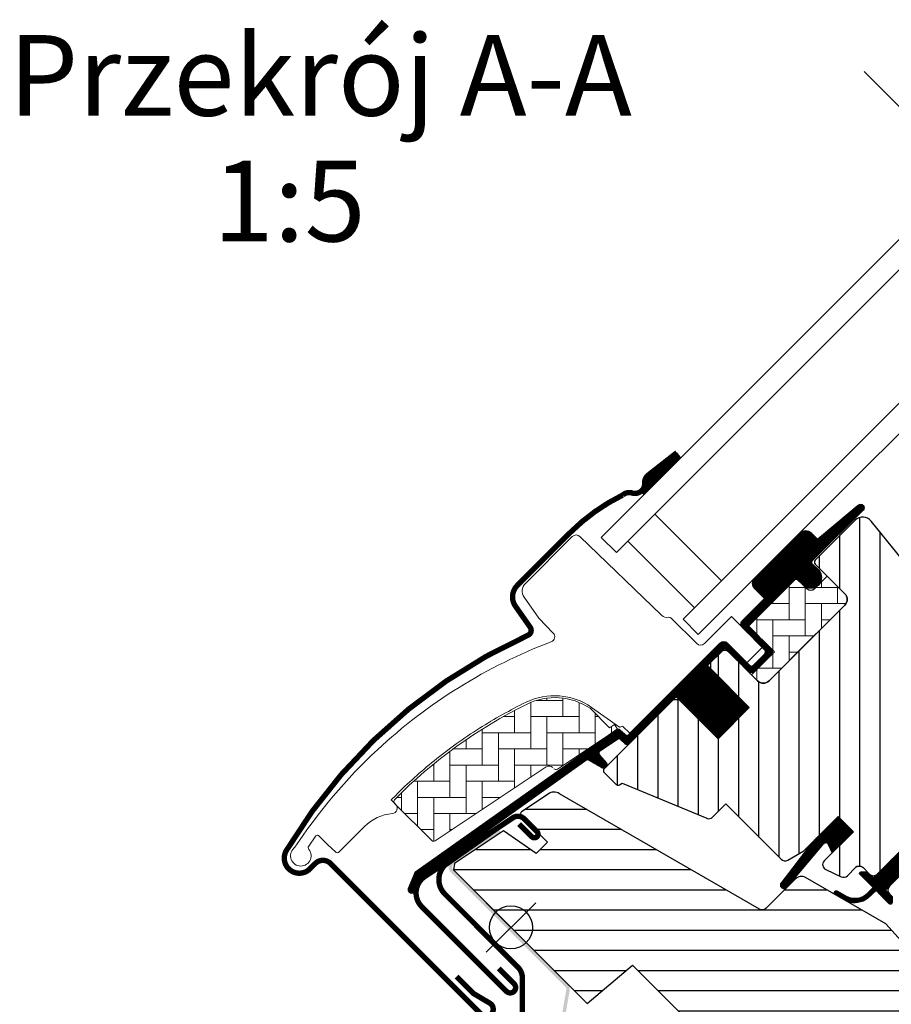
# Model space of a CAD drawing. Units: millimetres. Extents: x -50 to 2150, y -50 to 1535.
# Drawn here: x 523 to 685, y 706 to 889 of the extents above; entities that cross this region are included whole.
import ezdxf

# ---------------------------------------------------------------- set-up
doc = ezdxf.new("R2010")
doc.units = ezdxf.units.MM
doc.header["$LTSCALE"] = 50
doc.header["$MEASUREMENT"] = 0
doc.linetypes.add('DASHDOT', pattern=[1, 0.5, -0.25, 0, -0.25])
doc.layers.get('0').update_dxf_attribs({"linetype": 'CONTINUOUS'})
for name, color, linetype in [('VELUX_FLASHING', 4, 'CONTINUOUS'), ('VELUX_GASKET', 1, 'CONTINUOUS'), ('VELUX_HATCH', 1, 'CONTINUOUS'), ('VELUX_INFO', 7, 'CONTINUOUS'), ('VELUX_ROOFWINDOW', 2, 'CONTINUOUS'), ('VELUX_RUDE_59', 1, 'CONTINUOUS'), ('VELUX_TEXT_ENGLISH', 7, 'CONTINUOUS')]:
    doc.layers.add(name, color=color, linetype=linetype)
doc.styles.add('Verdana', font='verdana.ttf')

# ---------------------------------------------------------------- blocks, each defined once
blk = doc.blocks.new('V22GGL_A-A')
at = {"layer": 'VELUX_GASKET'}
h = blk.add_hatch(dxfattribs=at)
h.set_pattern_fill('ANSI31', color=256, angle=-135, style=0)
h.set_pattern_definition([(270, (-941.686230289079, 1072.314986858681), (0.125, -5.551115123125783e-17), [])])
h.paths.add_polyline_path([(639.5019536551263, 804.5542680992762, 0.2460321235245414), (638.8143469030724, 803.0320326984211, -0.2472938309865265), (638.1199867763921, 801.5045419864346), (638.6372659790945, 800.925822620783), (645.5247665898128, 807.8133232315013), (644.8103197069754, 808.7085696267291)])
h = blk.add_hatch(dxfattribs=at)
h.set_pattern_fill('ANSI31', color=256, angle=-135, style=0)
h.set_pattern_definition([(270, (-938.098316757277, 1207.409008140643), (0.125, -5.551115123125783e-17), [])])
edge = h.paths.add_edge_path()
edge.add_line((670.1508202022369, 788.8551492015913), (669.9039658072056, 788.6053210298833))
edge.add_arc((670.0539658072053, 788.345513408748), 0.3000000000000443, 120.0000000000078, 225.0000000000434)
edge.add_line((669.8418337728494, 788.1333813743922), (671.0364320929493, 786.9387830542937))
edge.add_arc((669.6222185305774, 785.5245694919195), 2, -134.99999999997402, 45.00000000002598, ccw=False)
edge.add_line((668.2080049682049, 784.1103559295457), (667.0059234401888, 785.3124374575618))
edge.add_arc((666.7937916265314, 785.1433818047103), 0.2712558204471253, 38.55263157007741, 141.4479137047676)
edge.add_line((666.5816582040075, 785.3124354387292), (657.9196010195546, 776.6503782542791))
edge.add_line((657.9196010195551, 776.6503782542786), (662.1632419598504, 772.4067373139833))
edge.add_arc((661.4551354014111, 771.7006319997217), 0.9999998064668532, -44.99997112555877, 44.918921081912174, ccw=False)
edge.add_line((662.1622424020984, 770.9935257117331), (659.3338148137368, 768.1650981233715))
edge.add_arc((658.6267092337353, 768.8722016305082), 0.9999968355322664, 224.9999160192228, 315.00008398077716, ccw=False)
edge.add_line((657.9196036537337, 768.1650981233715), (654.0305163782809, 772.0541853988243))
edge.add_arc((653.6769622711922, 771.700629976277), 0.5000019434484796, 45.00010658906183, 134.9998934109251)
edge.add_line((653.3234081641017, 772.0541853988243), (650.4242687006508, 769.1550459353734))
edge.add_line((650.4242687006513, 769.155045935373), (658.2024432515564, 761.3768713844679))
edge.add_line((658.2024432515568, 761.3768713844679), (652.4041695930114, 755.5785977259225))
edge.add_line((652.4041695930114, 755.5785977259229), (644.6259950421063, 763.356772276828))
edge.add_line((644.6259950421063, 763.3567722768275), (635.8578697289204, 754.5886478150087))
edge.add_arc((635.504316338327, 754.942201205602), 0.5, 224.9999999999999, 315, ccw=False)
edge.add_line((635.1507629477337, 754.5886478150087), (634.3487560359727, 755.3906557087898))
edge.add_arc((633.99520257726, 755.0371041129101), 0.4999987791152605, 44.99984905704689, 123.7002097415306)
edge.add_line((633.7177795181829, 755.4530791427014), (630.459201193919, 753.2798769980022))
edge.add_arc((630.7366201763466, 752.8638996330865), 0.499998459931044, 123.699672624533, 221.0000901793454)
edge.add_line((630.3592670648331, 752.5358705350404), (631.6558108092386, 751.0443686403137))
edge.add_arc((631.2784539643585, 750.7163396692076), 0.5000011942614786, -44.99997129655452, 40.99979853129207, ccw=False)
edge.add_line((631.6320083765418, 750.3627856112639), (631.4781868674563, 750.2089641021785))
edge.add_arc((631.1246331782099, 750.5625190960927), 0.5000013449002252, 239.9999519974512, 314.99989428508724, ccw=False)
edge.add_line((630.8746321429794, 750.1295054389338), (628.3890573134527, 751.5645516300801))
edge.add_arc((628.1390563401519, 751.1315457520827), 0.4999945770028204, 59.99951242472364, 123.7003925554393)
edge.add_line((627.8616342853661, 751.5475164007476), (597.0533529065592, 729.5132876026805))
edge.add_line((597.0533529065592, 729.5132876026801), (596.1318695275968, 727.2350611901957))
edge.add_arc((595.5325815258498, 727.4869137594915), 0.6500583248434127, 158.7507557896548, 337.2052741043162, ccw=False)
edge.add_line((594.9267189437746, 727.7225116315935), (596.1852937281542, 730.8341504558807))
edge.add_line((596.1852937281542, 730.8341504558812), (633.5632625860972, 757.2732158203357))
edge.add_arc((633.840684682636, 756.8572312403303), 0.5000061904119276, 49.00025894712729, 123.69951077634619, ccw=False)
edge.add_line((634.1687165529352, 757.2345921849424), (635.5043172550204, 756.0735716319241))
edge.add_line((635.5043172550199, 756.0735716319241), (652.7582762630618, 773.327531545804))
edge.add_arc((653.4648286099518, 772.619870663998), 1.000000071266323, 45.00004711213211, 134.9550885553579, ccw=False)
edge.add_line((654.1719348601032, 773.3269780770042), (658.2731551266452, 769.2257578104623))
edge.add_arc((658.6267092337362, 769.5793142115317), 0.5000026353703951, 225.000185876653, 314.9998141232949)
edge.add_line((658.9802633408258, 769.2257578104618), (661.1015827150077, 771.3470771846441))
edge.add_arc((660.7446450779912, 771.7020310925118), 0.50338529321842, 315.1596577661021, 404.6150828093632)
edge.add_line((661.102975460753, 772.0555789537948), (656.9429155595117, 776.2156388550361))
edge.add_arc((657.53345973963, 776.8636101397578), 0.876703606981986, 136.9810421101872, 227.6547716393578, ccw=False)
edge.add_line((656.8924771816983, 777.461732681486), (661.0330745068413, 781.6023302240119))
edge.add_line((661.0330745068409, 781.6023302240119), (659.2712511805084, 783.3641535503443))
edge.add_arc((660.3319113522889, 784.4248137221243), 1.5, 135, 225, ccw=False)
edge.add_line((659.2712511805089, 785.4854738939039), (667.5919495710532, 793.8061722844482))
edge.add_arc((668.6526097428327, 792.7455121126686), 1.5, 45, 135, ccw=False)
edge.add_line((669.7132699146127, 793.8061722844482), (670.8690870261071, 792.6503551729538))
edge.add_line((670.8690870261071, 792.6503551729538), (678.4565149313489, 798.9956903414932))
edge.add_arc((678.873505950572, 798.4970737654648), 0.6500000000018209, -45.00000000002012, 129.905602608773, ccw=False)
edge.add_line((679.3331253583442, 798.0374543576927), (670.1508202022364, 788.8551492015918))
h = blk.add_hatch(dxfattribs=at)
h.set_pattern_fill('ANSI31', color=256, angle=-135, style=0)
h.set_pattern_definition([(270, (-753.405455183306, 1260.666475934241), (0.125, -5.551115123125783e-17), [])])
h.paths.add_polyline_path([(672.8750216308013, 735.9760768402393), (673.601099036257, 734.349122819679), (677.5418090730104, 738.2898328564323), (674.7133827412849, 741.118259188158), (669.8812730958987, 736.2861495427716), (664.068715507055, 728.6472508932902, 0.7643899866716823), (665.1066493981102, 727.8345709115583), (672.0317154168574, 736.0892523439252, -0.5578057302502777)])
h = blk.add_hatch(dxfattribs=at)
h.set_pattern_fill('ANSI31', color=256, angle=-135, style=0)
h.set_pattern_definition([(270, (-938.0983223818412, 1207.409003531952), (0.125, -5.551115123125783e-17), [])])
edge = h.paths.add_edge_path()
edge.add_line((680.2121262855721, 726.9005774410462), (681.1927378917376, 727.921356511808))
edge.add_line((681.1927378917376, 727.921356511808), (678.7792298436857, 730.3348645598599))
edge.add_arc((678.9913625644838, 730.5469926462205), 0.2999976937514954, 90.00134761016932, 224.9993741262394, ccw=False)
edge.add_line((678.9913555084677, 730.8469903398891), (680.1056015383997, 730.847022690888))
edge.add_line((680.1056015383997, 730.847022690888), (681.2541296667382, 729.69849456255))
edge.add_line((681.2541296667382, 729.69849456255), (686.2745779676584, 734.7189428634701))
edge.add_line((686.2745779676584, 734.7189428634701), (688.5373196926116, 732.4562011385169))
edge.add_line((688.5373196926116, 732.4562011385169), (683.5168713916914, 727.4357528375967))
edge.add_line((683.5168713916914, 727.4357528375967), (684.7189528533272, 726.2336713759605))
edge.add_line((684.7189528533272, 726.2336713759605), (684.7189205846462, 725.1194252637106))
edge.add_arc((684.4189228176878, 725.1194324966652), 0.2999977670456202, 225.0006819003745, 359.9986185971334, ccw=False)
edge.add_line((684.2067948869349, 724.9072995166107), (681.7584233166867, 727.3556710868588))
edge.add_line((681.7584233166867, 727.3556710868588), (680.2407921067997, 725.9177859281349))
edge.add_arc((677.7512331808394, 729.1472618790032), 4.077673180021315, 250.5040383724035, 307.6281390109387, ccw=False)
edge.add_line((676.3903488280339, 725.3033820237847), (674.0571009075643, 726.6522893633114))
edge.add_arc((674.3753536000362, 726.9016820318275), 0.4043284300852204, 78.99748401401422, 218.0833490388223, ccw=False)
edge.add_line((674.4525205302666, 727.2985784216498), (676.3375682797264, 726.2620588096152))
edge.add_arc((677.8337817610789, 729.2577223265259), 3.348530228074871, 243.4597154180722, 315.2564976126443)
at = {"layer": 'VELUX_HATCH'}
h = blk.add_hatch(dxfattribs=at)
h.set_pattern_fill('ANSI31', color=256, scale=30, angle=225, style=0)
h.set_pattern_definition([(270, (0, 0), (3.75, -8.881784197001252e-16), [])])
edge = h.paths.add_edge_path()
edge.add_line((677.8723581843501, 796.1788750824653), (670.4353887139209, 788.7419056120361))
edge.add_arc((670.7889409419137, 788.3883515049465), 0.4999996845584679, 134.9998477395613, 225.0001522604387)
edge.add_line((670.4353887139209, 788.0347973978569), (675.9508227746442, 782.5193633371346))
edge.add_arc((674.8902066608429, 781.4587036499753), 1.499968503942594, -45.001344185606115, 45.00117691886618, ccw=False)
edge.add_line((675.9508196781971, 780.3980408665052), (661.8793967079255, 766.3266178962331))
edge.add_arc((660.8187370208345, 767.3872748545157), 1.49999738498878, 224.9999262961268, 315.00007370384867, ccw=False)
edge.add_line((659.7580773337431, 766.3266178962335), (654.3840643890208, 771.7006308409559))
edge.add_arc((653.6769588090239, 770.9935201101179), 1.000001943462645, 45.00020868197971, 135.0000047614039)
edge.add_line((652.9698505948395, 771.7006282067778), (650.989952336658, 769.7207299485963))
edge.add_line((650.989952336658, 769.7207299485963), (650.9899497024803, 768.5893583864158))
edge.add_line((650.9899497024803, 768.5893583864158), (658.2024397893842, 761.3768682995114))
edge.add_line((658.2024397893842, 761.3768682995114), (652.4041661308388, 755.5785946409665))
edge.add_line((652.4041661308388, 755.5785946409665), (645.1916760439349, 762.7910847278708))
edge.add_line((645.1916760439349, 762.7910847278708), (644.0603044817544, 762.7910820936927))
edge.add_line((644.0603044817544, 762.7910820936927), (631.2616724103054, 749.9924500222437))
edge.add_arc((631.6350694081972, 749.6306768227273), 0.5199088053908066, 135.905829837026, 222.8125065413381)
edge.add_line((631.2536739069337, 749.277346046345), (633.457256582793, 747.0737633704857))
edge.add_arc((633.812916204811, 747.4649311885917), 0.5286832971219884, 227.7220998114495, 298.9480926222146)
edge.add_line((634.0688079376346, 747.0023023419681), (634.5795715841382, 747.2938112147995))
edge.add_line((634.5795715841382, 747.2938112147995), (650.3079192853143, 740.7789162832528))
edge.add_arc((650.6906027176791, 741.7027958157637), 0.9999999999995569, 247.5000000000048, 315.0000000000046)
edge.add_line((651.3977094988654, 740.9956890345775), (653.8537332283863, 743.4517135290635))
edge.add_line((653.8537332283863, 743.4517135290635), (664.1308813553774, 733.1745654020724))
edge.add_arc((664.8379884838365, 733.8816730842619), 1.000000882664203, 225.0000224339428, 299.9999064797955)
edge.add_line((665.3379875116093, 733.0156460999506), (668.3494219845611, 734.7542984314341))
edge.add_line((668.3494219845611, 734.7542984314341), (674.7133827412854, 741.1182591881584))
edge.add_line((674.7133827412854, 741.1182591881584), (677.5418096711023, 738.2898322583414))
edge.add_line((677.5418096711023, 738.2898322583414), (672.1169913346776, 732.8650139219171))
edge.add_arc((672.8240975559925, 732.1579087471944), 0.9999984681698058, 135.0000424019449, 245.0001448487217)
edge.add_line((672.401482232854, 731.2516012800561), (675.2948984506224, 729.9023771030979))
edge.add_arc((675.7175164832878, 730.8086862292059), 1.000001116799666, 245.0000443198846, 314.9999940552689)
edge.add_line((676.4246239808049, 730.1015785849568), (677.9307205389173, 731.6076751430692))
edge.add_arc((678.6378261189188, 730.9005685250318), 0.9999990352703559, 44.99994200359282, 134.9999579447314, ccw=False)
edge.add_line((679.3449329336909, 731.6076739082982), (680.5470144313408, 730.4055924106483))
edge.add_arc((681.254121210099, 731.1127005612984), 1.000000966640356, 225.0000555810971, 315.0000607287774)
edge.add_line((681.9612294242784, 730.4055938460697), (686.2745800477319, 734.7189444695227))
edge.add_line((686.2745800477319, 734.7189444695227), (688.5373218550035, 732.4562026622516))
edge.add_line((688.5373218550035, 732.4562026622516), (684.2235880626172, 728.1424688698653))
edge.add_arc((684.9310778582808, 727.4357439280327), 1.000000977187726, 135.0309874384893, 224.9999351019302)
edge.add_line((684.2239695851886, 726.7286372568005), (684.718944479006, 726.2336623629826))
edge.add_arc((685.4202257018751, 727.0780910364354), 1.097658935233469, 230.2910427927039, 249.441557948126)
edge.add_line((685.0347689248724, 726.0503370721226), (690.821327405893, 723.9442047221114))
edge.add_arc((691.3343582813168, 725.3537391479509), 1.499995992249581, 249.9999174356855, 315.0000019461387)
edge.add_line((692.395015655216, 724.2930818461055), (712.1546857640856, 744.0527519549751))
edge.add_arc((711.0940278892838, 745.1134142762423), 1.499999895711707, 314.999879903229, 404.9999778012456)
edge.add_line((712.1546883982642, 746.1740739633356), (709.3262611391742, 749.0025012224246))
edge.add_arc((710.0333671515228, 749.709608119517), 0.9999995383075275, 134.9998574336526, 225.0000358447352, ccw=False)
edge.add_line((709.3262624562635, 750.4167163336947), (713.0381406729744, 754.1285945504051))
edge.add_arc((711.9774844629234, 755.1892561464032), 1.499998205713917, 314.9998545281435, 399.0000666548479)
edge.add_line((713.1432009125106, 756.13323695993), (680.8408660920936, 796.0233005278997))
edge.add_arc((679.2865720321962, 794.7646571197353), 2.000003313384279, 39.0000199385637, 134.999916644452)
at = {"layer": 'VELUX_HATCH', "linetype": 'Continuous', "lineweight": 0}
h = blk.add_hatch(dxfattribs=at)
h.set_pattern_fill('AR-HBONE', color=256, scale=0.75, angle=45.00000000000019, style=0)
h.set_pattern_definition([(90, (-753.405453292828, 1260.666477156691), (-3.000000000000009, 2.99999999999999), [9, -3]), (180.0000000000002, (-753.4054532928283, 1263.66647715696), (-3.000000000000009, 2.99999999999999), [9, -3])])
edge = h.paths.add_edge_path()
edge.add_line((675.950844561547, 782.5193415506792), (672.6981314042955, 785.7720547074837))
edge.add_line((672.6981314042955, 785.7720547074837), (670.3293238474785, 783.4032484487898))
edge.add_arc((669.6222170662918, 784.110355229976), 0.9999999999998473, 225.0000000000184, 315.0000000000184, ccw=False)
edge.add_line((668.9151102851056, 783.4032484487893), (667.2887635924317, 785.0295907581899))
edge.add_arc((666.9352095964894, 784.690959780705), 0.4895624239656574, 43.76493484826864, 136.2342113734873)
edge.add_line((666.5816606466083, 785.0295960265457), (658.0610184879374, 776.5089542387677))
edge.add_line((658.0610184879374, 776.5089542387677), (662.8693445199274, 771.7006282067778))
edge.add_line((662.8693445199274, 771.7006282067778), (658.6267057715627, 767.457989458414))
edge.add_line((658.6267057715627, 767.457989458414), (659.7580786981466, 766.3266165318282))
edge.add_arc((660.8187370208339, 767.3872748545137), 1.499997384986976, 224.9999999999539, 315.000000000046)
edge.add_line((661.8793953435211, 766.3266165318282), (675.9508196781971, 780.3980408665052))
edge.add_arc((674.8902099981404, 781.4587022675724), 1.499965166643518, 314.998603009468, 405.0012718500602)
h = blk.add_hatch(dxfattribs=at)
h.set_pattern_fill('AR-HBONE', color=256, scale=0.75, angle=45.00000000000019, style=0)
h.set_pattern_definition([(90, (-753.4054550589726, 1260.666475401143), (-3.000000000000009, 2.99999999999999), [9, -3]), (180.0000000000002, (-753.4054550589726, 1263.666475401412), (-3.000000000000009, 2.99999999999999), [9, -3])])
edge = h.paths.add_edge_path()
edge.add_arc((622.2822028566973, 750.3452137325078), 0.5000000000000844, 225.0000000000368, 303.7000000000347)
edge.add_line((622.5596250704216, 749.9292366714426), (633.7102537115857, 757.3657799471398))
edge.add_line((633.7102537115857, 757.3657799471398), (633.1554088901858, 758.1977350291427))
edge.add_line((633.1554088901858, 758.1977350291427), (632.2485575412898, 757.5929396068123))
edge.add_line((632.2485575412898, 757.5929396068123), (628.6168561399568, 761.224641002982))
edge.add_arc((622.0997154202057, 751.5078062900227), 11.70000000000038, 56.15000000000114, 116.1262820296517)
edge.add_arc((656.6892908648166, 680.9835993071614), 90.24999999999966, 116.1262820296499, 135.5001345632165)
edge.add_arc((592.674915312763, 743.8900554359283), 0.5000000000005986, 135.500134563205, 224.9999999999908)
edge.add_line((592.3213619221692, 743.5365020453346), (599.2128047742431, 736.6450591932617))
edge.add_arc((599.5663581648363, 736.9986125838542), 0.4999999999994413, 224.9999999999447, 303.6999999999444)
edge.add_line((599.8437803785596, 736.5826355227891), (620.4547574413705, 750.3284484989581))
edge.add_arc((621.0096018688181, 749.4964943768284), 0.9999999999991159, 45.000000000004604, 123.7000000000076, ccw=False)
at = {"layer": 'VELUX_HATCH'}
h = blk.add_hatch(dxfattribs=at)
h.set_pattern_fill('ANSI31', color=256, scale=30, angle=315, style=0)
h.set_pattern_definition([(0, (0, 0), (1.110223024625157e-15, 3.75), [])])
h.paths.add_polyline_path([(683.5875717712945, 721.1424924898444), (668.6326542316351, 729.7882938443772, 0.323402495385157), (666.8822855219119, 729.61020703536), (665.2456331753799, 727.9735546888282, -0.07231522440050156), (665.1066493981092, 727.8345709115575), (661.3259606847846, 724.0538821982336, -0.3394545110048388), (660.1188545285531, 723.8949642132006), (622.7650946301555, 745.4611664565473, 0.2543741494189792), (621.014385333146, 745.4046197127799), (615.9007919802182, 741.9942794509742, 0.4635868035550859), (615.8266101694267, 741.2444576571902), (620.7257796835065, 736.3452881431105), (618.6044594861437, 734.223967945748), (612.5689865745838, 738.4500514614073), (603.4736142490078, 732.3841967235669), (603.238124347125, 731.2055267238669), (628.0796902278666, 706.3639608431258), (636.5383664777395, 713.461633695063), (647.171572961655, 702.8284272111474, -0.6681786379192916), (654.0000000864011, 700.0000000864011, -0.198912367379641), (652.8284272111474, 697.1715729616551), (654.596194164114, 695.4038060086887), (669.4454364636644, 680.554563709138), (670.1525439781404, 680.5545630094348), (673.3345243976614, 683.7365434289559), (675.0315804238422, 682.0394874027745), (671.8496000043211, 678.8575069832534), (671.849599386936, 678.1504007858663), (683.4461506552933, 666.5538495175089), (686.2745780790189, 666.5538493528726), (689.0142771670058, 669.2935484408595), (691.2243252061985, 681.8273563873188), (686.2745782436546, 686.777103349862), (695.1134124816513, 695.6159375878583), (703.5986926125573, 687.1306574569516), (708.1769098371219, 691.7088746815161, 0.3678426907096488), (708.32692627604, 693.6666590151199)])
at = {"color": 7, "linetype": 'Continuous', "lineweight": 30}
for p, q in [((639.1812663532132, 795.8129687454098), (633.5244121037208, 790.1561144959178)), ((630.6959849789746, 792.984541620664), (633.5244121037208, 790.1561144959178)), ((660.1945897851506, 778.6425259932739), (666.3341667507761, 784.7821029588995)), ((675.9554222447136, 780.4026441853434), (661.8839972991018, 766.3312192397316)), ((675.4508189749135, 779.8980409155433), (665.9452580211241, 770.3924799617535)), ((635.5043110910433, 756.0735676427266), (652.7577165519947, 773.326973103678)), ((668.3494210771578, 734.7542981899505), (674.7133821078369, 741.1182592206301)), ((580.4206928366107, 732.3854904729769), (608.4221213715982, 704.3840619379894)), ((676.4246220322225, 730.101577083658), (677.9307179622356, 731.607673013671)), ((679.3449315246085, 731.607673013671), (680.5470130526255, 730.405591485654)), ((636.5383665814538, 713.4616334185466), (669.4454365879969, 680.5545634120026))]:
    blk.add_line(p, q, dxfattribs=at)
for centre, radius, start in [((650.883883581851, 767.9176062276001), 36.70000000000073, 116.1667618982438), ((678.6378247434218, 730.9005662324844), 1, 45)]:
    blk.add_arc(centre, radius, start, 135, dxfattribs=at)
at = {"layer": 'VELUX_FLASHING', "const_width": 1}
for points in [[(644.7625089375529, 808.7314721696621), (639.4541428857042, 804.5771706422101, 0.2460319903862225), (638.766536081067, 803.0549361437097, -0.5241744338184098), (636.4338767311688, 801.2317862523842, 0.2635503471750427), (634.6997243346573, 800.8563821713069, 0.08236092804708796), (624.9330645078921, 793.8684252383982), (624.0138259368014, 792.9491866673075), (617.9327074120779, 786.868068142584), (615.1042798237163, 784.0396405542224, 0.3639696544719797), (614.7681429017734, 780.1975917958857), (617.5056478840957, 776.2880330058579, -0.4698858781438464), (617.098436602882, 774.8032493928013, 0.1528065514148134), (572.2203663873447, 734.8142416983264, 0.8841125809743411), (576.6023144796463, 731.3955425367008), (577.5922636087375, 732.3854916657915, -0.4142128941357796), (580.4206938312768, 732.3854890316138), (608.4221222145356, 704.384060648355, 1.133033441522835), (610.0055477029532, 706.4208229077121), (607.0079071032656, 708.2024399999855), (603.8259280419925, 711.3844190612585)], [(615.4554139385796, 739.7064648217711), (617.8065442726233, 737.3553344877273, 1.000001379821503), (618.7611382873501, 738.3099285024541), (616.3923299845342, 740.6787368052701, 0.3575593124721835), (614.3101115258773, 740.8847339725426), (597.9291002285818, 729.9599588530582, 0.4732316017708558), (597.373342664494, 724.3423858562364), (613.0890252929216, 708.6267032278083, 1.000001016259497), (614.5032390871024, 710.0409170219891), (611.6748114987408, 712.8693446103507)]]:
    blk.add_lwpolyline(points, format="xyb", dxfattribs=at)
at = {"layer": 'VELUX_GASKET'}
for p, q in [((638.1199867763926, 801.5045419864337), (638.6372659790945, 800.925822620784)), ((673.0068930650264, 733.7549156522655), (677.5418096711014, 738.2898322583405))]:
    blk.add_line(p, q, dxfattribs=at)
blk.add_lwpolyline([(669.9349669965127, 736.3567143945802), (664.068715507055, 728.6472508932902, 0.7643899866716816), (665.1066493981102, 727.8345709115583), (672.0317154168574, 736.0892523439252, -0.5578057302502779), (672.8750216308013, 735.9760768402393), (673.601099036257, 734.349122819679), (677.5418090730104, 738.2898328564324), (674.7133819482642, 741.1182599811787), (669.9183033037548, 736.3231813366692)], format="xyb", dxfattribs=at)
blk.add_lwpolyline([(680.2121262855721, 726.9005774410462), (681.1927378917376, 727.921356511808), (678.7792298436857, 730.3348645598599, -0.6681661825758205), (678.9913555084677, 730.8469903398891), (680.1056015383997, 730.847022690888), (681.2541296667382, 729.69849456255), (686.2745779676584, 734.7189428634701), (688.5373196926116, 732.4562011385169), (683.5168713916914, 727.4357528375967), (684.7189528533272, 726.2336713759605), (684.7189205846462, 725.1194252637106, -0.6681656156983148), (684.2067948869349, 724.9072995166107), (681.7584233166867, 727.3556710868588), (680.2407921067997, 725.9177859281349, -0.2545441429445987), (676.3903488280339, 725.3033820237847), (674.0571009075643, 726.6522893633114, -0.6942797904943477), (674.4525205302666, 727.2985784216498), (676.3375682797264, 726.2620588096152, 0.3239396614485599)], format="xyb", close=True, dxfattribs=at)
at = {"layer": 'VELUX_HATCH', "linetype": 'Continuous', "lineweight": 0}
for points in [[(616.7793077420397, 762.3695607187265, 0.0275526144456598), (608.076542865695, 757.5045957320835, 0.02859456310779315), (599.666248659099, 751.4749553676602, 0.02656189233039595), (592.5168421940157, 745.0473218845827), (591.6683141809249, 744.198793871492), (592.5168406851585, 743.3502670511575, -0.6387437587997195), (591.8921488960982, 741.646562171903, 0.1794211721370794), (586.7185650794286, 739.2490477202755), (581.8951497346493, 734.4256323754967, -0.4059732798838918), (581.4760688050651, 734.4205728935267), (579.8163088881097, 735.9956256467267), (578.156108305317, 737.5710965760327, 0.4623753772020391), (577.7057656694119, 737.5282584515548), (576.3586267469095, 735.5998253027847, 0.331485681556959), (576.3840273827823, 735.003031015206, -2.543547129005954), (573.8131985518608, 735.3914951203869, -0.0601222286675958), (589.1235012100783, 753.5122039536182, -0.04834649519466763), (604.2996382882907, 765.1103293792712, -0.04818327163418006), (621.4205659752488, 773.5782385157736, 0.5385515601958731), (621.7851098791593, 775.2078406662959), (619.0931012366586, 777.9954995357848), (616.3896732984463, 781.8563905695837, -0.3639698813813822), (616.613765457801, 784.4177572865337), (625.2558845487288, 793.0598763774615), (625.3328552308217, 793.1368470595544, -0.4091129596381443), (626.7346225338015, 793.1490749139789), (641.8852566092605, 778.5182799528188, 0.2514172491176707), (643.2506404208116, 778.1325661771393, -0.2560615049557726), (643.7119925633588, 777.9978784090035), (648.4489870770144, 773.2608838953483, 0.414213562373095), (649.8632006393873, 773.2608838953483), (654.8782232225803, 778.2759056498016), (660.4702760957875, 772.6882682499381, -0.4065677969308178), (660.4666217900326, 772.4091753340717), (657.9242176625303, 769.866771206568, -0.4140246728248789), (657.6414666110068, 769.8666800260912), (654.1765520046251, 773.3315945734666, 0.4142133251963257), (652.7623403430753, 773.3315951340201), (636.0039078039958, 756.5731625949402), (634.731115125815, 757.845955273121, 0.4142119213389018), (634.4482728095204, 757.8459560654819), (634.3683637861268, 757.7660461654332, -0.3639424831216411), (634.1122084117678, 757.7436214078471), (628.8919148320879, 761.3989101182397, 0.2730206624516624), (616.7329142666372, 762.3469770644115)], [(621.9286494661042, 749.9916603419142, 0.3575596436553556), (622.5596250704216, 749.9292366714426), (633.7102537115857, 757.3657799471398), (633.1554088901858, 758.1977350291427), (632.2485575412898, 757.5929396068123), (628.6168561399568, 761.224641002982, 0.2678382761497862), (616.9476080656291, 762.0123667190423, 0.08473631874147375), (592.3182892651189, 744.240509230518, 0.4116592038532989), (592.3213619221692, 743.5365020453346), (599.2128047742431, 736.6450591932617, 0.357559643655403), (599.8437803785596, 736.5826355227891), (620.4547574413705, 750.3284484989581, -0.3575596436553869), (621.716708650004, 750.2036011580144)]]:
    blk.add_lwpolyline(points, format="xyb", dxfattribs=at)
at = {"layer": 'VELUX_ROOFWINDOW', "color": 1}
for points in [[(698.3966421618188, 860.6851988035073), (630.695984978975, 792.9845416206635), (633.5244121037208, 790.1561144959178), (701.2250692865646, 857.8567716787616)], [(713.5994379573294, 845.4824030079967), (645.8987807744857, 777.7817458251529), (648.7272078992314, 774.9533187004072), (716.4278650820752, 842.653975883251)], [(635.6505495793376, 792.2822519715337), (648.0249182501016, 779.9078833007698), (653.0334881966578, 784.9164532473251), (640.659119525893, 797.2908219180899)]]:
    blk.add_lwpolyline(points, close=True, dxfattribs=at)
blk.add_lwpolyline([(670.1508202022369, 788.8551492015913), (669.9039658072056, 788.6053210298837, 0.4931454260315182), (669.8418337728494, 788.1333813743922), (671.0364320929498, 786.9387830542933, -0.9999999999999999), (668.2080049682049, 784.1103559295457), (667.0059234401883, 785.3124374575618, 0.4817796429854808), (666.5816582040075, 785.3124354387296), (657.9196010195551, 776.6503782542791), (662.1632419598504, 772.4067373139837, -0.4137990040627224), (662.1622424020984, 770.9935257117331), (659.3338148137368, 768.1650981233715, -0.4142144209846287), (657.9196036537342, 768.1650981233715), (654.0305163782814, 772.0541853988238, 0.4142124726173205), (653.3234081641021, 772.0541853988243), (650.4242687006513, 769.1550459353739), (658.2024432515568, 761.3768713844684), (652.4041695930114, 755.5785977259229), (644.6259950421068, 763.356772276828), (635.8578697289204, 754.5886478150087, -0.414213562373095), (635.1507629477337, 754.5886478150087), (634.3487560359731, 755.3906557087898, 0.357561418645748), (633.7177795181838, 755.4530791427014), (630.4592011939199, 753.2798769980027, 0.452044897312215), (630.3592670648331, 752.5358705350404), (631.655810809239, 751.0443686403141, -0.3939093154648443), (631.6320083765422, 750.3627856112644), (631.4781868674568, 750.2089641021785, -0.3394539780289409), (630.8746321429794, 750.1295054389338), (628.3890573134527, 751.564551630081, 0.2853334429435599), (627.8616342853657, 751.5475164007476), (597.0533529065592, 729.5132876026801), (596.1318695275963, 727.2350611901961, -0.9866032649876009), (594.9267189437742, 727.722511631594), (596.1852937281542, 730.8341504558812), (633.5632625860976, 757.2732158203362, -0.3379914373626847), (634.1687165529352, 757.2345921849424), (635.5043172550204, 756.0735716319241), (652.7582762630623, 773.327531545804, -0.4139837551029534), (654.1719348601041, 773.3269780770052), (658.2731551266461, 769.2257578104627, 0.4142116619894787), (658.9802633408258, 769.2257578104627), (661.1015827150072, 771.3470771846451, 0.4114324538984567), (661.1029754607534, 772.0555789537948), (656.9429155595121, 776.2156388550361, -0.4176618435094514), (656.8924771816987, 777.4617326814869), (661.0330745068418, 781.6023302240128), (659.2712511805094, 783.3641535503448, -0.414213562373095), (659.2712511805094, 785.4854738939043), (667.5919495710532, 793.8061722844482, -0.414213562373095), (669.7132699146127, 793.8061722844482), (670.8690870261071, 792.6503551729538), (678.4565149313494, 798.9956903414932, -0.9565027112960945), (679.3331253583442, 798.0374543576927)], format="xyb", close=True, dxfattribs=at)
at = {"layer": 'VELUX_ROOFWINDOW'}
for points in [[(688.5373218550035, 732.4562026622516), (684.2235880626172, 728.1424688698653, 0.4140548332566785), (684.2239695851886, 726.7286372568005), (684.718944479006, 726.2336623629826, 0.08375490922452045)], [(713.1432009125106, 756.13323695993), (680.8408660920936, 796.0233005278997, 0.4452281452603196), (677.8723581843501, 796.1788750824653), (670.4353887139209, 788.7419056120361, 0.4142151190697461), (670.4353887139209, 788.0347973978569), (675.9508227746442, 782.5193633371346, -0.4142264501944229), (675.9508196781971, 780.3980408665052), (661.8793967079255, 766.3266178962331, -0.4142143159143398), (659.7580773337431, 766.3266178962335), (654.3840643890208, 771.7006308409559, 0.4142125199414704), (652.9698505948395, 771.7006282067778), (650.989952336658, 769.7207299485963), (650.9899497024803, 768.5893583864158), (658.2024397893842, 761.3768682995114), (652.4041661308388, 755.5785946409665), (645.1916760439349, 762.7910847278708), (644.0603044817544, 762.7910820936927), (631.2616724103054, 749.9924500222437, 0.3984876094680688), (631.2536739069337, 749.277346046345), (633.457256582793, 747.0737633704857, 0.3211899862348684), (634.0688079376346, 747.0023023419681), (634.5795715841382, 747.2938112147995), (650.3079192853143, 740.7789162832528, 0.3033466836073349), (651.3977094988654, 740.9956890345775), (653.8537332283863, 743.4517135290635), (664.1308813553774, 733.1745654020724, 0.3394536946183873), (665.3379875116093, 733.0156460999506), (668.3494219845611, 734.7542984314341), (674.7133827412854, 741.1182591881584), (677.5418096711023, 738.2898322583414), (672.1169913346776, 732.8650139219171, 0.5205676186950682), (672.401482232854, 731.2516012800561), (675.2948984506224, 729.9023771030979, 0.3152985477548323), (676.4246239808049, 730.1015785849568), (677.9307205389173, 731.6076751430692, -0.4142136438634257), (679.3449329336909, 731.6076739082982), (680.5470144313408, 730.4055924106483, 0.4142135886877621), (681.9612294242784, 730.4055938460697), (686.2745800477319, 734.7189444695227)], [(675.950844561547, 782.5193415506792), (672.6981314042955, 785.7720547074837), (670.3293238474785, 783.4032484487898, -0.414213562373095), (668.9151102851056, 783.4032484487893), (667.2887635924317, 785.0295907581899, 0.4268934620644722), (666.5816606466083, 785.0295960265457), (658.0610184879374, 776.5089542387677), (662.8693445199274, 771.7006282067778), (658.6267057715627, 767.457989458414), (659.7580786981466, 766.3266165318282, 0.414213562373575), (661.8793953435211, 766.3266165318282), (675.9508196781971, 780.3980408665052, 0.4142272054212983), (675.9508219947993, 782.5193613521456)], [(708.32692627604, 693.6666590151199), (683.5875717712938, 721.1424924898452), (668.6326542316351, 729.7882938443772, 0.3559913294884479), (666.7582113545254, 729.4861328679735), (661.3259606847846, 724.0538821982336, -0.3394545110048388), (660.1188545285531, 723.8949642132006), (622.9481849811195, 745.3554591984712, 0.3167982746079422), (620.8384961614929, 745.2873163055074), (615.9137850855091, 742.0029447684997, 0.4829494316524006), (615.8376540476638, 741.233413778953), (620.7257796835065, 736.3452881431103), (618.6044594861437, 734.223967945748), (612.568986574584, 738.4500514614074), (603.4736142490078, 732.3841967235667), (603.238124347125, 731.205526723867), (628.0796902278666, 706.3639608431258), (636.5383664777396, 713.461633695063), (669.445436463664, 680.5545637091382)]]:
    blk.add_lwpolyline(points, format="xyb", dxfattribs=at)
at = {"layer": 'VELUX_RUDE_59'}
blk.add_lwpolyline([(635.6505495793376, 792.2822519715337), (648.0249182501016, 779.9078833007698), (653.0334881966578, 784.9164532473251), (640.659119525893, 797.2908219180899)], close=True, dxfattribs=at)

msp = doc.modelspace()

# ---------------------------------------------------------------- hatches: boundary and pattern name
at = {"layer": 'VELUX_FLASHING'}
h = msp.add_hatch(color=256, dxfattribs=at)
edge = h.paths.add_edge_path()
edge.add_arc((603.7102649143733, 731.6960890731038), 1.349999999999983, 123.6999999999799, 224.9999999999889)
edge.add_line((602.7556707597713, 730.7414949185022), (624.0154650068971, 709.4817006713769))
edge.add_arc((623.5204902600673, 708.9867259245468), 0.6999999999991294, -11.270455206045028, 45.00000000001643, ccw=False)
edge.add_arc((702.3209861946232, 693.2830849305371), 79.65000000000524, 168.7295447939178, 206.6558477955435)
edge.add_arc((632.6110314233729, 658.2899112277867), 1.650000000001188, 206.655847795552, 319.0000000000206)
edge.add_line((633.8563022307418, 657.207413829952), (635.3980409488682, 658.9809813434741))
edge.add_line((635.3980409488682, 658.9809813434741), (634.9074797217228, 659.4074197123181))
edge.add_line((634.9074797217228, 659.4074197123181), (633.3657410035963, 657.6338521987955))
edge.add_arc((632.6110314233733, 658.2899112277885), 1.000000000001774, 206.6558477954281, 318.9999999999024, ccw=False)
edge.add_arc((702.3209861946183, 693.2830849305363), 78.99999999999984, 168.7295447939162, 206.6558477955419, ccw=False)
edge.add_arc((623.5204902600683, 708.9867259245462), 1.349999999998789, 348.7295447939656, 405.0000000000495)
edge.add_line((624.4750844146685, 709.941320079148), (603.2152901675424, 731.2011143262738))
edge.add_arc((603.7102649143727, 731.6960890731041), 0.6999999999995112, 123.6999999999999, 224.9999999999951, ccw=False)
edge.add_line((603.3218738151594, 732.2784569585949), (612.098989803637, 738.1320656681719))
edge.add_line((612.098989803637, 738.132065668172), (611.7383409257948, 738.6728358475565))
edge.add_line((611.7383409257948, 738.6728358475565), (602.9612249373189, 732.8192271379802))

# ---------------------------------------------------------------- linework, layer by layer
at = {"layer": 'VELUX_FLASHING', "const_width": 1}
msp.add_lwpolyline([(611.463487908114, 738.9905985781079), (601.6568400234381, 732.0796723163674, 0.414213562392122), (601.6548976253047, 726.7056611302075), (615.1859584484542, 713.1648153597832, -0.1989123673796585), (616.0638713114625, 711.0431775623244), (616.0605960311217, 701.9814952705347, -0.1989123673796559), (615.181149696041, 699.8604926580056), (591.4244959135682, 676.1210060162439, -0.1989123673796619), (589.3028581161092, 675.2430931532358), (580.2411814563947, 675.2463684315408, -0.1988998880439932), (578.1202806701825, 676.1257128715624), (551.315426624354, 702.9473748221301, 0.4141994984160705), (545.9415444183704, 702.9491881530139), (541.6973773319227, 698.7080880058013, 1.000000000000004), (543.8179308008806, 696.5860010647709), (546.6473800555874, 699.4134056900475)], format="xyb", dxfattribs=at)
at = {"layer": 'VELUX_INFO', "color": 1, "linetype": 'DASHDOT'}
msp.add_line((679.5411480583024, 879.5406984747289), (968.9761007388691, 590.1057457941611), dxfattribs=at)
at = {"layer": 'VELUX_INFO', "color": 5}
for p, q in [((609.3413602103265, 715.9099027052453), (618.5337483657513, 725.1022908606701)), ((609.3413602103265, 725.1022908606701), (618.5337483657513, 715.9099027052453))]:
    msp.add_line(p, q, dxfattribs=at)
msp.add_circle((613.9375542880389, 720.5060967829577), 4, dxfattribs=at)

# ---------------------------------------------------------------- block references
at = {"layer": 'VELUX_ROOFWINDOW'}
msp.add_blockref('V22GGL_A-A', (-1.13686837721616e-13, -2.273736754432321e-13), dxfattribs=at)

# ---------------------------------------------------------------- texts
at = {"layer": 'VELUX_INFO', "style": 'Verdana'}
msp.add_text('1:5', height=15, dxfattribs=at).set_placement((558.549525371421, 847.9802143751501))
at = {"layer": 'VELUX_TEXT_ENGLISH', "style": 'Verdana'}
msp.add_text('Przekrój A-A', height=15, dxfattribs=at).set_placement((520.6097303993314, 871.3433579744685))

doc.saveas('drawing.dxf')
